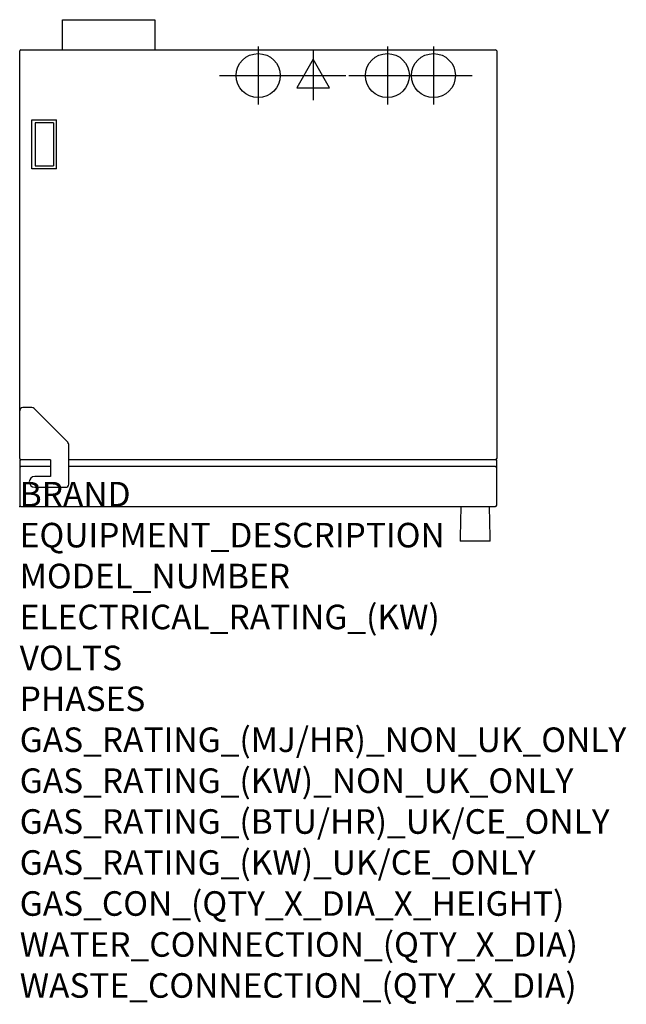
# Model space of a CAD drawing. Extents: x 0 to 988, y -811 to 793.
import ezdxf

# ---------------------------------------------------------------- set-up
doc = ezdxf.new("R2010")
doc.units = 0
doc.header["$LTSCALE"] = 2.5
doc.layers.get('0').update_dxf_attribs({"linetype": 'CONTINUOUS'})
for name, color, linetype in [('Moffat_2D_Electrical', 6, 'CONTINUOUS'), ('Moffat_2D_Hyd', 3, 'CONTINUOUS'), ('Moffat_Profile', 1, 'CONTINUOUS')]:
    doc.layers.add(name, color=color, linetype=linetype)
doc.layers.add('Moffat_Notes', color=2, linetype='CONTINUOUS', plot=False)
doc.styles.get("Standard").update_dxf_attribs({"font": 'txt.shx'})

# ---------------------------------------------------------------- blocks, each defined once
blk = doc.blocks.new('ELECTRICAL CONNECTION')
at = {"layer": 'Moffat_2D_Electrical'}
for p, q in [((0, 40), (0, -40)), ((0, 26.7), (-26.7, -20)), ((26.7, -20), (0, 26.7)), ((-53.3, 0), (53.3, 0)), ((-26.7, -20), (26.7, -20))]:
    blk.add_line(p, q, dxfattribs=at)
blk = doc.blocks.new('SS WATER CONNECTION')
at = {"layer": 'Moffat_2D_Hyd'}
for p, q in [((0, 47.2), (0, -47.2)), ((-63, 0), (63, 0))]:
    blk.add_line(p, q, dxfattribs=at)
blk.add_circle((0, 0), 35.8, dxfattribs=at)

msp = doc.modelspace()

# ---------------------------------------------------------------- linework, layer by layer
msp.add_point((0, 0))
at = {"layer": 'Moffat_Profile'}
for p, q in [((70, 793), (220, 793)), ((70, 744), (70, 793)), ((220, 793), (220, 744)), ((0, 78), (0, 742)), ((2, 744), (775, 744)), ((777, 742), (777, 78)), ((20, 630), (60, 630)), ((20, 550), (20, 630)), ((60, 550), (60, 630)), ((25, 625), (25, 555)), ((55, 625), (25, 625)), ((55, 625), (55, 555)), ((60, 550), (20, 550)), ((25, 555), (55, 555)), ((19.9, 161), (5, 161)), ((78.5, 104.5), (23.5, 159.5)), ((80, 36.2), (80, 100.9)), ((50, 76), (0, 76)), ((0, 76), (0, 2)), ((50, 65), (2, 65)), ((50, 76), (50, 49)), ((777, 76), (80, 76)), ((775, 65), (80, 65)), ((777, 2), (777, 76)), ((50, 49), (24.5, 49)), ((24.5, 31.2), (75, 31.2)), ((2, 0), (775, 0)), ((718.5, 0), (717.5, -50)), ((766.5, -50), (765.5, 0)), ((717.5, -50), (717.5, -56.5)), ((766.5, -56.5), (717.5, -56.5)), ((766.5, -56.5), (766.5, -50))]:
    msp.add_line(p, q, dxfattribs=at)
for centre, radius, start, end in [((2, 742), 2, 90, 180), ((775, 742), 2, 0, 90), ((5, 156), 5, 90, 180), ((19.9, 156), 5, 45, 90), ((75, 100.9), 5, 0, 45), ((2, 78), 2, 180, 270), ((2, 63), 2, 90, 180), ((775, 78), 2, 270, 0), ((775, 63), 2, 0, 90), ((24.5, 40.1), 8.89, 90, 270), ((75, 36.2), 5, 270, 0), ((2, 2), 2, 180, 270), ((775, 2), 2, 270, 0)]:
    msp.add_arc(centre, radius, start, end, dxfattribs=at)

# ---------------------------------------------------------------- block references
msp.add_blockref('ELECTRICAL CONNECTION', (478, 702))
at = {"layer": 'Moffat_2D_Hyd'}
for p in [(388.5, 702), (599, 702), (674, 702)]:
    msp.add_blockref('SS WATER CONNECTION', p, dxfattribs=at)

# ---------------------------------------------------------------- texts
at = {"layer": 'Moffat_Notes', "flags": 3}
for tag, p, s in [('BRAND', (0, 0), 'TURBOFAN'), ('EQUIPMENT_DESCRIPTION', (0, -66.7), 'ELECTRIC 7 TRAY COMBI OVEN'), ('MODEL_NUMBER', (0, -133.3), 'EC40T7'), ('ELECTRICAL_RATING_(KW)', (0, -200), '12.5'), ('VOLTS', (0, -266.7), '400-415'), ('PHASES', (0, -333.3), '3 P+N+E (18 A / ø)'), ('GAS_RATING_(MJ/HR)_NON_UK_ONLY', (0, -400), 'N/A'), ('GAS_RATING_(KW)_NON_UK_ONLY', (0, -466.7), 'N/A'), ('GAS_RATING_(BTU/HR)_UK/CE_ONLY', (0, -533.2), 'N/A'), ('GAS_RATING_(KW)_UK/CE_ONLY', (0, -600), 'N/A'), ('GAS_CON_(QTY_X_DIA_X_HEIGHT)', (0, -666.8), 'N/A'), ('WATER_CONNECTION_(QTY_X_DIA)', (0, -733.5), '2 x R3/4'), ('WASTE_CONNECTION_(QTY_X_DIA)', (0, -800.3), '1 x ø40mm')]:
    msp.add_attdef(tag, p, s, height=40, dxfattribs=at)

doc.saveas('drawing.dxf')
